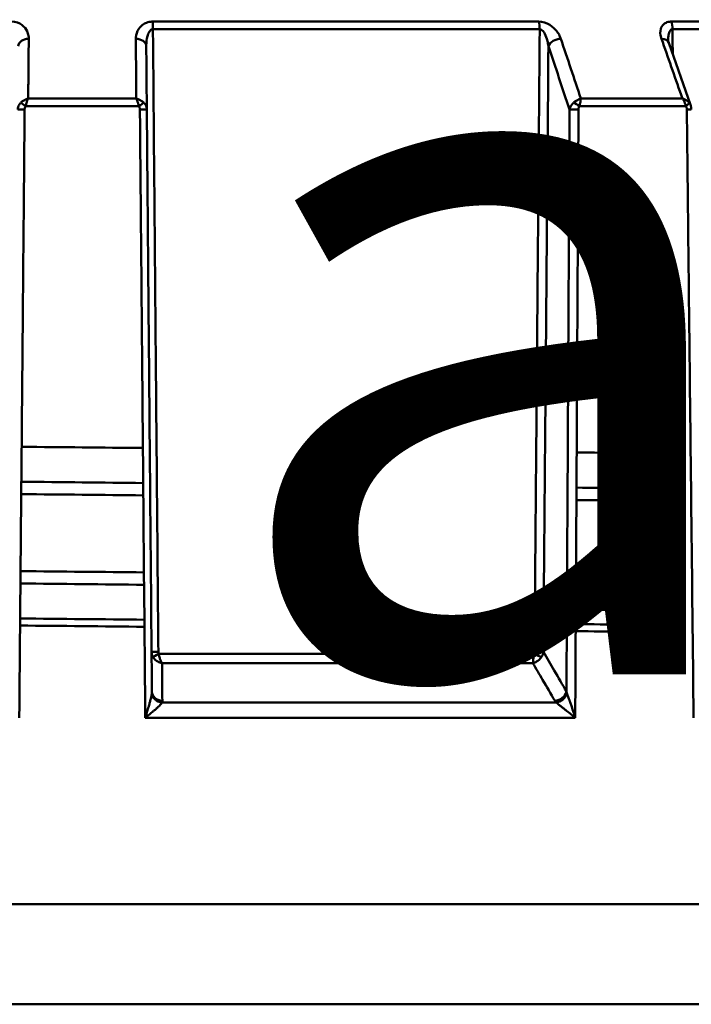
# Model space of a CAD drawing. Extents: x 879 to 4518, y 94 to 594.
# Drawn here: x 1008 to 1027, y 337 to 365 of the extents above; entities that cross this region are included whole.
import ezdxf

# ---------------------------------------------------------------- set-up
doc = ezdxf.new("R2010")
doc.units = 0
doc.layers.add('AM_0', color=7, linetype='CONTINUOUS', lineweight=50)
doc.styles.get("Standard").update_dxf_attribs({"font": 'simplex.shx', "width": 0.8})

# ---------------------------------------------------------------- blocks, each defined once
blk = doc.blocks.new('2405-05-00')
at = {"layer": 'AM_0'}
for p, q in [((102.973, 12.688), (92.173, 12.688)), ((116.178, 12.688), (106.681, 12.688)), ((92.177, 12.476), (102.999, 12.476)), ((106.715, 12.476), (116.232, 12.476)), ((107.219, 10.355), (106.609, 12.095)), ((91.712, 10.533), (88.688, 10.533)), ((106.992, 10.533), (104.15, 10.533)), ((88.616, 10.323), (91.784, 10.323)), ((104.111, 10.323), (107.089, 10.323)), ((102.843, -4.998), (92.341, -4.998)), ((92.431, -5.258), (102.808, -5.258)), ((92.434, -6.357), (103.457, -6.357)), ((91.962, -6.786), (103.993, -6.786)), ((44.95, -12), (135.45, -12)), ((135.426, -14.802), (44.974, -14.802))]:
    blk.add_line(p, q, dxfattribs=at)
at = {"layer": 'AM_0', "extrusion": (0, 0, -1)}
for centre, major_axis, ratio, start_param, end_param in [((92.163, 12.476), (0, 0.3), 0.046088, 0.785398, 1.570796), ((102.91, 12.476), (0, 0.3), 0.298348, 0.785398, 1.570796), ((106.6, 12.476), (0, 0.3), 0.384966, 0.785398, 1.570796), ((88.709, 11.996), (-0.3, 0.003), 0.707198, 0, 1.540156), ((91.691, 11.996), (0.3, 0.003), 0.707198, 4.74303, 6.283185), ((103.525, 11.996), (0.285, 0.095), 0.666659, 3.618289, 5.158445), ((106.326, 11.996), (0.283, 0.099), 0.662439, 5.217141, 6.283185), ((88.594, 10.224), (-0.2, 0.002), 0.008419, 0, 1.534911), ((88.623, 10.321), (-0.164, 0.115), 0.013041, 4.746203, 5.772259), ((91.777, 10.321), (-0.164, -0.115), 0.013041, 3.652519, 4.678575), ((91.806, 10.224), (0.2, 0.002), 0.008419, 4.748275, 6.283185), ((104.023, 10.224), (-0.2, 0.001), 0.010896, 0.349074, 1.883984), ((104.05, 10.321), (-0.167, 0.111), 0.183998, 0.799898, 1.825954), ((107.014, 10.321), (0.167, 0.109), 0.208506, 0.220464, 1.24652), ((107.041, 10.224), (0.2, 0.002), 0.004927, 5.097331, 6.283185), ((92.338, -4.944), (-0.2, -0.002), 0.000434, 6.283185, 7.804347), ((102.913, -4.944), (0.2, -0.002), 0.002577, 0.349053, 1.870216), ((92.351, -4.998), (-0.18, -0.087), 0.021606, 0.237672, 1.525791), ((102.902, -4.998), (0.182, -0.083), 0.127605, 0.553822, 1.841941), ((92.448, -6.049), (-0.3, -0.003), 0.866233, 4.744919, 6.283185), ((103.466, -6.049), (-0.259, -0.151), 0.815484, 3.77378, 5.312047), ((92.441, -6.097), (-0.288, 0.083), 0.859282, 4.494272, 5.947485), ((103.501, -6.097), (0.226, 0.197), 0.758926, 0.864637, 2.317851)]:
    blk.add_ellipse(centre, major_axis=major_axis, ratio=ratio, start_param=start_param, end_param=end_param, dxfattribs=at)
at = {"layer": 'AM_0'}
for points, knots in [([(88.227, 12.688), (88.336, 12.688), (88.439, 12.649), (88.58, 12.544), (88.627, 12.482), (88.676, 12.375), (88.689, 12.333), (88.7, 12.262), (88.702, 12.235), (88.702, 12.208)], [0, 0, 0, 0, 0.03256137, 0.03256137, 0.06191246, 0.06191246, 0.08025689, 0.08025689, 0.09172216, 0.09172216, 0.09172216, 0.09172216]), ([(91.698, 12.208), (91.698, 12.219), (91.698, 12.23), (91.704, 12.326), (91.73, 12.411), (91.816, 12.534), (91.86, 12.578), (91.95, 12.636), (91.99, 12.655), (92.06, 12.676), (92.089, 12.681), (92.136, 12.687), (92.155, 12.688), (92.173, 12.688)], [0, 0, 0, 0, 0.00462402, 0.00462402, 0.04078343, 0.04078343, 0.06338306, 0.06338306, 0.07750783, 0.07750783, 0.08633581, 0.08633581, 0.0918533, 0.0918533, 0.0918533, 0.0918533]), ([(102.973, 12.688), (103.077, 12.688), (103.189, 12.649), (103.359, 12.544), (103.425, 12.482), (103.509, 12.375), (103.535, 12.333), (103.57, 12.262), (103.581, 12.235), (103.59, 12.208)], [0, 0, 0, 0, 0.03256137, 0.03256137, 0.06191246, 0.06191246, 0.08025689, 0.08025689, 0.09172216, 0.09172216, 0.09172216, 0.09172216]), ([(106.405, 12.208), (106.402, 12.219), (106.398, 12.23), (106.37, 12.326), (106.366, 12.411), (106.403, 12.534), (106.429, 12.578), (106.493, 12.636), (106.523, 12.655), (106.581, 12.676), (106.605, 12.681), (106.647, 12.687), (106.664, 12.688), (106.681, 12.688)], [0, 0, 0, 0, 0.00462402, 0.00462402, 0.04078343, 0.04078343, 0.06338306, 0.06338306, 0.07750783, 0.07750783, 0.08633581, 0.08633581, 0.0918533, 0.0918533, 0.0918533, 0.0918533]), ([(92.177, 12.476), (92.17, 12.476), (92.162, 12.475), (92.144, 12.47), (92.132, 12.464), (92.104, 12.443), (92.089, 12.425), (92.053, 12.368), (92.036, 12.324), (92.002, 12.201), (91.992, 12.116), (91.991, 12.02), (91.99, 12.009), (91.991, 11.999)], [-0.0918533, -0.0918533, -0.0918533, -0.0918533, -0.08633581, -0.08633581, -0.07750783, -0.07750783, -0.06338306, -0.06338306, -0.04078343, -0.04078343, -0.00462402, -0.00462402, 0, 0, 0, 0]), ([(92.177, 12.476), (92.177, 12.448), (92.178, 12.421), (92.192, 10.799), (92.206, 9.204), (92.228, 6.612), (92.237, 5.616), (92.251, 3.996), (92.256, 3.373), (92.272, 1.504), (92.283, 0.258), (92.306, -2.306), (92.317, -3.625), (92.329, -4.944)], [-2.46775, -2.46775, -2.46775, -2.46775, -2.459505, -2.459505, -1.98106, -1.98106, -1.682032, -1.682032, -1.49514, -1.49514, -1.121355, -1.121355, -0.72573, -0.72573, -0.72573, -0.72573]), ([(102.854, -4.944), (102.862, -3.999), (102.87, -3.054), (102.886, -1.112), (102.895, -0.115), (102.908, 1.504), (102.913, 2.127), (102.929, 3.996), (102.939, 5.242), (102.966, 8.481), (102.983, 10.474), (102.999, 12.47), (102.999, 12.473), (102.999, 12.476)], [-2.264467, -2.264467, -2.264467, -2.264467, -1.980951, -1.980951, -1.681939, -1.681939, -1.495057, -1.495057, -1.121293, -1.121293, -0.52327, -0.52327, -0.522446, -0.522446, -0.522446, -0.522446]), ([(103.243, 11.999), (103.239, 12.026), (103.235, 12.053), (103.221, 12.123), (103.211, 12.166), (103.178, 12.272), (103.152, 12.334), (103.085, 12.438), (103.041, 12.476), (102.999, 12.476)], [-0.09172216, -0.09172216, -0.09172216, -0.09172216, -0.08025689, -0.08025689, -0.06191246, -0.06191246, -0.03256137, -0.03256137, 0, 0, 0, 0]), ([(106.715, 12.476), (106.708, 12.476), (106.702, 12.475), (106.685, 12.47), (106.675, 12.464), (106.652, 12.443), (106.64, 12.425), (106.615, 12.368), (106.605, 12.324), (106.596, 12.242), (106.594, 12.206), (106.594, 12.168)], [-0.0918533, -0.0918533, -0.0918533, -0.0918533, -0.08633581, -0.08633581, -0.07750783, -0.07750783, -0.06338306, -0.06338306, -0.04078343, -0.04078343, -0.02428494, -0.02428494, -0.02428494, -0.02428494]), ([(106.715, 12.476), (106.715, 12.448), (106.715, 12.421), (106.717, 12.188), (106.719, 11.982), (106.721, 11.777)], [-2.46775034, -2.46775034, -2.46775034, -2.46775034, -2.45950468, -2.45950468, -2.39786347, -2.39786347, -2.39786347, -2.39786347]), ([(88.702, 12.208), (88.701, 12.074), (88.7, 11.94), (88.697, 11.652), (88.696, 11.499), (88.694, 11.25), (88.693, 11.154), (88.692, 11.01), (88.691, 10.963), (88.69, 10.838), (88.69, 10.761), (88.689, 10.634), (88.688, 10.583), (88.688, 10.533)], [0, 0, 0, 0, 0.0569179, 0.0569179, 0.1219669, 0.1219669, 0.1626226, 0.1626226, 0.1829504, 0.1829504, 0.2154749, 0.2154749, 0.236975, 0.236975, 0.236975, 0.236975]), ([(91.712, 10.533), (91.712, 10.597), (91.711, 10.661), (91.709, 10.97), (91.706, 11.215), (91.703, 11.614), (91.702, 11.767), (91.7, 12.016), (91.699, 12.112), (91.698, 12.208)], [0.0882702, 0.0882702, 0.0882702, 0.0882702, 0.115462, 0.115462, 0.2195405, 0.2195405, 0.2845895, 0.2845895, 0.3252452, 0.3252452, 0.3252452, 0.3252452]), ([(106.992, 10.533), (106.98, 10.568), (106.967, 10.604), (106.772, 11.162), (106.589, 11.685), (106.405, 12.208)], [1.5379638, 1.5379638, 1.5379638, 1.5379638, 1.5530715, 1.5530715, 1.7749389, 1.7749389, 1.7749389, 1.7749389]), ([(106.609, 12.095), (106.607, 12.101), (106.605, 12.107), (106.602, 12.118), (106.601, 12.124), (106.598, 12.134), (106.597, 12.139), (106.596, 12.149), (106.595, 12.153), (106.595, 12.161), (106.595, 12.165), (106.594, 12.168)], [0, 0, 0, 0, 0.00485699, 0.00485699, 0.00971397, 0.00971397, 0.01457096, 0.01457096, 0.01942795, 0.01942795, 0.02428494, 0.02428494, 0.02428494, 0.02428494]), ([(91.991, 11.999), (91.991, 11.903), (91.992, 11.807), (91.994, 11.558), (91.996, 11.405), (91.999, 11.006), (92.001, 10.761), (92.004, 10.419), (92.005, 10.322), (92.006, 10.226)], [-0.3252452, -0.3252452, -0.3252452, -0.3252452, -0.2845895, -0.2845895, -0.2195405, -0.2195405, -0.115462, -0.115462, -0.0744968, -0.0744968, -0.0744968, -0.0744968]), ([(103.243, 11.999), (103.227, 10.161), (103.212, 8.323), (103.186, 5.24), (103.176, 3.994), (103.16, 2.125), (103.155, 1.502), (103.142, -0.117), (103.133, -1.114), (103.117, -3.056), (103.109, -4.001), (103.101, -4.946)], [0.569992, 0.569992, 0.569992, 0.569992, 1.121293, 1.121293, 1.495057, 1.495057, 1.681939, 1.681939, 1.980951, 1.980951, 2.264467, 2.264467, 2.264467, 2.264467]), ([(88.479, 10.42), (88.5, 10.441), (88.523, 10.458), (88.57, 10.488), (88.593, 10.499), (88.63, 10.515), (88.645, 10.52), (88.669, 10.528), (88.678, 10.53), (88.688, 10.533)], [-0.01025306, -0.01025306, -0.01025306, -0.01025306, -0.00657766, -0.00657766, -0.00326461, -0.00326461, -0.00119396, -0.00119396, 0.00010019, 0.00010019, 0.00010019, 0.00010019]), ([(88.688, 10.533), (88.684, 10.526), (88.681, 10.519), (88.673, 10.501), (88.668, 10.489), (88.654, 10.455), (88.647, 10.433), (88.631, 10.382), (88.623, 10.353), (88.616, 10.323)], [-0.00010019, -0.00010019, -0.00010019, -0.00010019, 0.00119396, 0.00119396, 0.00326461, 0.00326461, 0.00657766, 0.00657766, 0.01025306, 0.01025306, 0.01025306, 0.01025306]), ([(91.784, 10.323), (91.777, 10.353), (91.769, 10.382), (91.753, 10.433), (91.746, 10.455), (91.732, 10.489), (91.727, 10.501), (91.719, 10.519), (91.716, 10.526), (91.712, 10.533)], [0, 0, 0, 0, 0.00367541, 0.00367541, 0.00698845, 0.00698845, 0.0090591, 0.0090591, 0.01035326, 0.01035326, 0.01035326, 0.01035326]), ([(91.712, 10.533), (91.722, 10.53), (91.731, 10.528), (91.755, 10.52), (91.77, 10.515), (91.807, 10.499), (91.83, 10.488), (91.877, 10.458), (91.9, 10.441), (91.921, 10.42)], [-0.01035326, -0.01035326, -0.01035326, -0.01035326, -0.0090591, -0.0090591, -0.00698845, -0.00698845, -0.00367541, -0.00367541, 0, 0, 0, 0]), ([(103.948, 10.42), (103.971, 10.441), (103.996, 10.458), (104.042, 10.488), (104.064, 10.499), (104.099, 10.515), (104.112, 10.52), (104.134, 10.528), (104.142, 10.53), (104.15, 10.533)], [-0.01025304, -0.01025304, -0.01025304, -0.01025304, -0.00657763, -0.00657763, -0.00326459, -0.00326459, -0.00119394, -0.00119394, 0.00010022, 0.00010022, 0.00010022, 0.00010022]), ([(104.15, 10.533), (104.149, 10.526), (104.148, 10.519), (104.145, 10.501), (104.143, 10.489), (104.138, 10.455), (104.134, 10.433), (104.124, 10.382), (104.118, 10.353), (104.111, 10.323)], [-0.00010022, -0.00010022, -0.00010022, -0.00010022, 0.00119394, 0.00119394, 0.00326459, 0.00326459, 0.00657763, 0.00657763, 0.01025304, 0.01025304, 0.01025304, 0.01025304]), ([(107.089, 10.323), (107.083, 10.353), (107.073, 10.382), (107.053, 10.433), (107.043, 10.455), (107.023, 10.489), (107.016, 10.501), (107.003, 10.519), (106.997, 10.526), (106.992, 10.533)], [0, 0, 0, 0, 0.00367541, 0.00367541, 0.00698845, 0.00698845, 0.0090591, 0.0090591, 0.01035326, 0.01035326, 0.01035326, 0.01035326]), ([(106.992, 10.533), (107.002, 10.53), (107.011, 10.528), (107.035, 10.52), (107.049, 10.515), (107.085, 10.499), (107.106, 10.488), (107.147, 10.458), (107.166, 10.441), (107.183, 10.42)], [-0.01035326, -0.01035326, -0.01035326, -0.01035326, -0.0090591, -0.0090591, -0.00698845, -0.00698845, -0.00367541, -0.00367541, 0, 0, 0, 0]), ([(88.394, 10.226), (88.394, 10.25), (88.398, 10.274), (88.411, 10.32), (88.42, 10.341), (88.44, 10.374), (88.448, 10.387), (88.465, 10.406), (88.472, 10.413), (88.479, 10.42)], [-0.01026127, -0.01026127, -0.01026127, -0.01026127, -0.00661852, -0.00661852, -0.00333491, -0.00333491, -0.00128266, -0.00128266, 0, 0, 0, 0]), ([(88.587, 10.226), (88.579, 9.354), (88.572, 8.481), (88.555, 6.612), (88.546, 5.616), (88.532, 3.996), (88.527, 3.373), (88.51, 1.504), (88.499, 0.258), (88.472, -2.92), (88.455, -4.853), (88.438, -6.786)], [-2.242825, -2.242825, -2.242825, -2.242825, -1.98113, -1.98113, -1.682091, -1.682091, -1.495192, -1.495192, -1.121394, -1.121394, -0.541546, -0.541546, -0.541546, -0.541546]), ([(88.616, 10.323), (88.613, 10.32), (88.611, 10.316), (88.605, 10.306), (88.602, 10.3), (88.596, 10.283), (88.593, 10.273), (88.588, 10.25), (88.587, 10.238), (88.587, 10.226)], [0, 0, 0, 0, 0.00128266, 0.00128266, 0.00333491, 0.00333491, 0.00661852, 0.00661852, 0.01026127, 0.01026127, 0.01026127, 0.01026127]), ([(91.813, 10.226), (91.813, 10.238), (91.812, 10.25), (91.807, 10.273), (91.804, 10.283), (91.798, 10.3), (91.795, 10.306), (91.789, 10.316), (91.787, 10.32), (91.784, 10.323)], [0, 0, 0, 0, 0.00364275, 0.00364275, 0.00692636, 0.00692636, 0.00897861, 0.00897861, 0.01026127, 0.01026127, 0.01026127, 0.01026127]), ([(91.962, -6.786), (91.945, -4.853), (91.928, -2.92), (91.901, 0.258), (91.89, 1.504), (91.873, 3.373), (91.868, 3.996), (91.854, 5.615), (91.845, 6.612), (91.828, 8.481), (91.821, 9.353), (91.813, 10.226)], [0.541463, 0.541463, 0.541463, 0.541463, 1.121332, 1.121332, 1.49511, 1.49511, 1.681998, 1.681998, 1.98102, 1.98102, 2.242742, 2.242742, 2.242742, 2.242742]), ([(91.921, 10.42), (91.928, 10.413), (91.935, 10.406), (91.952, 10.387), (91.96, 10.374), (91.98, 10.341), (91.989, 10.32), (92.002, 10.274), (92.006, 10.25), (92.006, 10.226)], [-0.01026127, -0.01026127, -0.01026127, -0.01026127, -0.00897861, -0.00897861, -0.00692636, -0.00692636, -0.00364275, -0.00364275, 0, 0, 0, 0]), ([(92.006, 10.226), (92.014, 9.353), (92.021, 8.481), (92.038, 6.612), (92.046, 5.615), (92.06, 3.996), (92.066, 3.373), (92.082, 1.504), (92.093, 0.258), (92.119, -2.675), (92.133, -4.363), (92.148, -6.051)], [-2.242742, -2.242742, -2.242742, -2.242742, -1.98102, -1.98102, -1.681998, -1.681998, -1.49511, -1.49511, -1.121332, -1.121332, -0.614915, -0.614915, -0.614915, -0.614915]), ([(103.748, -6.051), (103.757, -4.363), (103.766, -2.676), (103.782, 0.258), (103.788, 1.504), (103.798, 3.373), (103.802, 3.996), (103.81, 5.616), (103.815, 6.612), (103.825, 8.481), (103.83, 9.354), (103.835, 10.226)], [0.614998, 0.614998, 0.614998, 0.614998, 1.121394, 1.121394, 1.495192, 1.495192, 1.682091, 1.682091, 1.98113, 1.98113, 2.242825, 2.242825, 2.242825, 2.242825]), ([(103.835, 10.226), (103.839, 10.25), (103.846, 10.274), (103.867, 10.32), (103.879, 10.341), (103.903, 10.374), (103.913, 10.387), (103.932, 10.406), (103.94, 10.413), (103.948, 10.42)], [-0.01026127, -0.01026127, -0.01026127, -0.01026127, -0.00661852, -0.00661852, -0.00333491, -0.00333491, -0.00128266, -0.00128266, 0, 0, 0, 0]), ([(104.084, 10.226), (104.08, 9.354), (104.075, 8.481), (104.065, 6.612), (104.06, 5.616), (104.051, 3.996), (104.048, 3.373), (104.038, 1.504), (104.031, 0.258), (104.014, -2.92), (104.003, -4.853), (103.993, -6.786)], [-2.242825, -2.242825, -2.242825, -2.242825, -1.98113, -1.98113, -1.682091, -1.682091, -1.495192, -1.495192, -1.121394, -1.121394, -0.541546, -0.541546, -0.541546, -0.541546]), ([(104.111, 10.323), (104.109, 10.32), (104.107, 10.316), (104.102, 10.306), (104.099, 10.3), (104.092, 10.283), (104.09, 10.273), (104.085, 10.25), (104.084, 10.238), (104.084, 10.226)], [0, 0, 0, 0, 0.00128266, 0.00128266, 0.00333491, 0.00333491, 0.00661852, 0.00661852, 0.01026127, 0.01026127, 0.01026127, 0.01026127]), ([(107.116, 10.226), (107.116, 10.238), (107.115, 10.25), (107.111, 10.273), (107.108, 10.283), (107.102, 10.3), (107.099, 10.306), (107.094, 10.316), (107.091, 10.32), (107.089, 10.323)], [0, 0, 0, 0, 0.00364275, 0.00364275, 0.00692636, 0.00692636, 0.00897861, 0.00897861, 0.01026127, 0.01026127, 0.01026127, 0.01026127]), ([(107.305, -6.786), (107.284, -4.853), (107.262, -2.92), (107.227, 0.258), (107.213, 1.504), (107.192, 3.373), (107.185, 3.996), (107.167, 5.615), (107.156, 6.612), (107.136, 8.481), (107.126, 9.353), (107.116, 10.226)], [0.541463, 0.541463, 0.541463, 0.541463, 1.121332, 1.121332, 1.49511, 1.49511, 1.681998, 1.681998, 1.98102, 1.98102, 2.242742, 2.242742, 2.242742, 2.242742]), ([(107.183, 10.42), (107.188, 10.413), (107.193, 10.406), (107.205, 10.387), (107.211, 10.374), (107.217, 10.359), (107.218, 10.357), (107.219, 10.355)], [-0.010261268, -0.010261268, -0.010261268, -0.010261268, -0.00897861, -0.00897861, -0.006926356, -0.006926356, -0.006576149, -0.006576149, -0.006576149, -0.006576149]), ([(107.219, 10.355), (107.222, 10.346), (107.225, 10.337), (107.229, 10.32), (107.231, 10.311), (107.235, 10.294), (107.236, 10.285), (107.238, 10.268), (107.239, 10.26), (107.241, 10.243), (107.241, 10.235), (107.241, 10.226)], [-0.006576149, -0.006576149, -0.006576149, -0.006576149, -0.005260919, -0.005260919, -0.003945689, -0.003945689, -0.00263046, -0.00263046, -0.00131523, -0.00131523, 0, 0, 0, 0]), ([(104.025, -0.695), (104.826, -0.704), (105.616, -0.713), (106.394, -0.722), (106.496, -0.723), (106.597, -0.724), (106.698, -0.725)], [23.93121303, 23.93121303, 23.93121303, 23.93121303, 23.99844242, 23.99844242, 23.99844242, 24.00721867, 24.00721867, 24.00721867, 24.00721867]), ([(92.175, -5.081), (92.172, -5.076), (92.169, -5.07), (92.162, -5.056), (92.159, -5.047), (92.15, -5.024), (92.146, -5.01), (92.14, -4.979), (92.139, -4.962), (92.138, -4.946)], [0, 0, 0, 0, 0.000695553, 0.000695553, 0.001808438, 0.001808438, 0.003589055, 0.003589055, 0.005564426, 0.005564426, 0.005564426, 0.005564426]), ([(92.329, -4.944), (92.329, -4.95), (92.329, -4.957), (92.331, -4.969), (92.332, -4.975), (92.335, -4.984), (92.336, -4.988), (92.339, -4.994), (92.34, -4.996), (92.341, -4.998)], [-0.005564426, -0.005564426, -0.005564426, -0.005564426, -0.003589055, -0.003589055, -0.001808438, -0.001808438, -0.000695553, -0.000695553, 0, 0, 0, 0]), ([(102.843, -4.998), (102.844, -4.996), (102.845, -4.994), (102.847, -4.988), (102.848, -4.984), (102.851, -4.975), (102.852, -4.969), (102.854, -4.957), (102.854, -4.95), (102.854, -4.944)], [-0.005564426, -0.005564426, -0.005564426, -0.005564426, -0.004868873, -0.004868873, -0.003755987, -0.003755987, -0.001975371, -0.001975371, 0, 0, 0, 0]), ([(103.101, -4.946), (103.099, -4.962), (103.096, -4.979), (103.087, -5.01), (103.081, -5.024), (103.07, -5.047), (103.066, -5.056), (103.057, -5.07), (103.054, -5.076), (103.051, -5.081)], [0, 0, 0, 0, 0.001975371, 0.001975371, 0.003755987, 0.003755987, 0.004868873, 0.004868873, 0.005564426, 0.005564426, 0.005564426, 0.005564426]), ([(103.101, -4.946), (103.203, -5.12), (103.305, -5.294), (103.521, -5.663), (103.634, -5.857), (103.748, -6.051)], [-0.2310575, -0.2310575, -0.2310575, -0.2310575, -0.1264297, -0.1264297, -0.0097329, -0.0097329, -0.0097329, -0.0097329]), ([(92.431, -5.258), (92.419, -5.255), (92.407, -5.253), (92.376, -5.244), (92.357, -5.236), (92.308, -5.214), (92.279, -5.196), (92.223, -5.148), (92.195, -5.117), (92.175, -5.081)], [-0.00009892, -0.00009892, -0.00009892, -0.00009892, 0.00157355, 0.00157355, 0.0042495, 0.0042495, 0.00853103, 0.00853103, 0.01328084, 0.01328084, 0.01328084, 0.01328084]), ([(92.341, -4.998), (92.348, -5.041), (92.357, -5.08), (92.377, -5.147), (92.387, -5.174), (92.404, -5.213), (92.411, -5.226), (92.422, -5.245), (92.427, -5.252), (92.431, -5.258)], [-0.01328084, -0.01328084, -0.01328084, -0.01328084, -0.00853103, -0.00853103, -0.0042495, -0.0042495, -0.00157355, -0.00157355, 0.00009892, 0.00009892, 0.00009892, 0.00009892]), ([(102.808, -5.258), (102.808, -5.252), (102.809, -5.245), (102.811, -5.226), (102.813, -5.213), (102.818, -5.174), (102.821, -5.147), (102.83, -5.08), (102.836, -5.041), (102.843, -4.998)], [-0.01337976, -0.01337976, -0.01337976, -0.01337976, -0.01170729, -0.01170729, -0.00903134, -0.00903134, -0.00474982, -0.00474982, 0, 0, 0, 0]), ([(103.051, -5.081), (103.027, -5.117), (102.999, -5.148), (102.944, -5.196), (102.916, -5.214), (102.872, -5.236), (102.856, -5.244), (102.828, -5.253), (102.818, -5.255), (102.808, -5.258)], [0, 0, 0, 0, 0.00474982, 0.00474982, 0.00903134, 0.00903134, 0.01170729, 0.01170729, 0.01337976, 0.01337976, 0.01337976, 0.01337976]), ([(92.431, -5.258), (92.432, -5.341), (92.433, -5.424), (92.435, -5.642), (92.436, -5.776), (92.438, -6.043), (92.439, -6.176), (92.441, -6.308)], [0.2839537, 0.2839537, 0.2839537, 0.2839537, 0.3339275, 0.3339275, 0.4145741, 0.4145741, 0.4943086, 0.4943086, 0.4943086, 0.4943086]), ([(103.422, -6.308), (103.308, -6.114), (103.195, -5.92), (102.99, -5.569), (102.899, -5.414), (102.808, -5.258)], [0.0097329, 0.0097329, 0.0097329, 0.0097329, 0.1264297, 0.1264297, 0.2200877, 0.2200877, 0.2200877, 0.2200877]), ([(103.748, -6.051), (103.749, -6.057), (103.751, -6.063), (103.754, -6.074), (103.755, -6.079), (103.758, -6.088), (103.759, -6.091), (103.761, -6.096), (103.761, -6.098), (103.762, -6.1)], [0, 0, 0, 0, 0.003474314, 0.003474314, 0.00660609, 0.00660609, 0.00856345, 0.00856345, 0.0097868, 0.0097868, 0.0097868, 0.0097868]), ([(91.962, -6.786), (91.978, -6.737), (91.993, -6.687), (92.021, -6.594), (92.034, -6.55), (92.055, -6.48), (92.063, -6.454), (92.075, -6.411), (92.079, -6.395), (92.093, -6.346), (92.101, -6.315), (92.121, -6.236), (92.131, -6.19), (92.142, -6.132), (92.144, -6.116), (92.146, -6.1)], [-0.00050809, -0.00050809, -0.00050809, -0.00050809, 0.0183522, 0.0183522, 0.03535302, 0.03535302, 0.04597854, 0.04597854, 0.05261948, 0.05261948, 0.06590138, 0.06590138, 0.0871524, 0.0871524, 0.09629938, 0.09629938, 0.09629938, 0.09629938]), ([(103.457, -6.357), (103.455, -6.355), (103.454, -6.353), (103.449, -6.348), (103.447, -6.345), (103.44, -6.336), (103.436, -6.331), (103.429, -6.32), (103.425, -6.314), (103.422, -6.308)], [-0.0097868, -0.0097868, -0.0097868, -0.0097868, -0.00856345, -0.00856345, -0.00660609, -0.00660609, -0.003474314, -0.003474314, 0, 0, 0, 0]), ([(103.762, -6.1), (103.767, -6.116), (103.773, -6.133), (103.791, -6.183), (103.804, -6.219), (103.826, -6.281), (103.835, -6.306), (103.849, -6.346), (103.855, -6.362), (103.872, -6.411), (103.883, -6.444), (103.912, -6.531), (103.93, -6.585), (103.963, -6.689), (103.979, -6.737), (103.993, -6.786)], [0.00944767, 0.00944767, 0.00944767, 0.00944767, 0.01886029, 0.01886029, 0.03586111, 0.03586111, 0.04648662, 0.04648662, 0.05312757, 0.05312757, 0.06640946, 0.06640946, 0.08766049, 0.08766049, 0.10625514, 0.10625514, 0.10625514, 0.10625514]), ([(92.434, -6.357), (92.429, -6.367), (92.422, -6.377), (92.395, -6.413), (92.368, -6.441), (92.316, -6.491), (92.294, -6.51), (92.26, -6.541), (92.248, -6.551), (92.217, -6.578), (92.197, -6.594), (92.145, -6.638), (92.111, -6.666), (92.04, -6.724), (92.001, -6.755), (91.962, -6.786)], [-0.09629938, -0.09629938, -0.09629938, -0.09629938, -0.0871524, -0.0871524, -0.06590138, -0.06590138, -0.05261948, -0.05261948, -0.04597854, -0.04597854, -0.03535302, -0.03535302, -0.0183522, -0.0183522, 0.00050809, 0.00050809, 0.00050809, 0.00050809]), ([(103.993, -6.786), (103.957, -6.755), (103.919, -6.725), (103.839, -6.66), (103.795, -6.626), (103.726, -6.571), (103.699, -6.551), (103.66, -6.52), (103.647, -6.511), (103.615, -6.485), (103.595, -6.47), (103.546, -6.431), (103.517, -6.409), (103.48, -6.377), (103.468, -6.367), (103.457, -6.357)], [-0.10625514, -0.10625514, -0.10625514, -0.10625514, -0.08766049, -0.08766049, -0.06640946, -0.06640946, -0.05312757, -0.05312757, -0.04648662, -0.04648662, -0.03586111, -0.03586111, -0.01886029, -0.01886029, -0.00944767, -0.00944767, -0.00944767, -0.00944767])]:
    blk.add_open_spline(points, degree=3, knots=knots, dxfattribs=at)
for points in [[(103.59, 12.208), (103.777, 11.65), (103.963, 11.091), (104.15, 10.533)], [(103.835, 10.226), (103.637, 10.817), (103.44, 11.408), (103.243, 11.999)], [(91.896, 0.76), (90.767, 0.771), (89.635, 0.782), (88.505, 0.793)], [(106.684, 0.607), (105.812, 0.617), (104.927, 0.626), (104.029, 0.636)], [(88.496, -0.184), (89.632, -0.196), (90.77, -0.208), (91.905, -0.22)], [(88.492, -0.53), (89.63, -0.542), (90.769, -0.554), (91.907, -0.566)], [(104.024, -0.349), (104.927, -0.359), (105.817, -0.369), (106.691, -0.379)], [(88.475, -2.684), (89.624, -2.696), (90.777, -2.708), (91.927, -2.72)], [(104.011, -2.849), (104.926, -2.859), (105.827, -2.869), (106.713, -2.879)], [(88.47, -3.03), (89.622, -3.042), (90.777, -3.054), (91.929, -3.066)], [(104.012, -3.195), (104.928, -3.205), (105.831, -3.215), (106.717, -3.226)], [(88.463, -4.009), (89.621, -4.021), (90.781, -4.032), (91.939, -4.044)], [(91.939, -4.241), (90.78, -4.229), (89.619, -4.218), (88.46, -4.206)], [(104.005, -4.167), (104.924, -4.176), (105.83, -4.186), (106.722, -4.196)], [(106.727, -4.393), (105.834, -4.383), (104.927, -4.373), (104.006, -4.364)], [(92.146, -6.1), (92.147, -6.084), (92.148, -6.068), (92.148, -6.051)], [(92.441, -6.308), (92.441, -6.325), (92.439, -6.341), (92.434, -6.357)]]:
    blk.add_open_spline(points, degree=3, dxfattribs=at)

msp = doc.modelspace()

# ---------------------------------------------------------------- block references
at = {"layer": 'AM_0'}
msp.add_blockref('2405-05-00', (920, 352), dxfattribs=at)

# ---------------------------------------------------------------- texts
at = {"layer": 'AM_0', "insert": (877.568, 533.126), "char_height": 20, "attachment_point": 1}
msp.add_mtext_dynamic_manual_height_columns('\\pi172.97;SAFECLEANER 2\\P\\pi30.112;Filtro defangatore magnetico deviatore \\P\\pi112.4;ottone no valvole a sfera', width=538.70092, gutter_width=50, heights=[0], dxfattribs=at)

doc.saveas('drawing.dxf')
